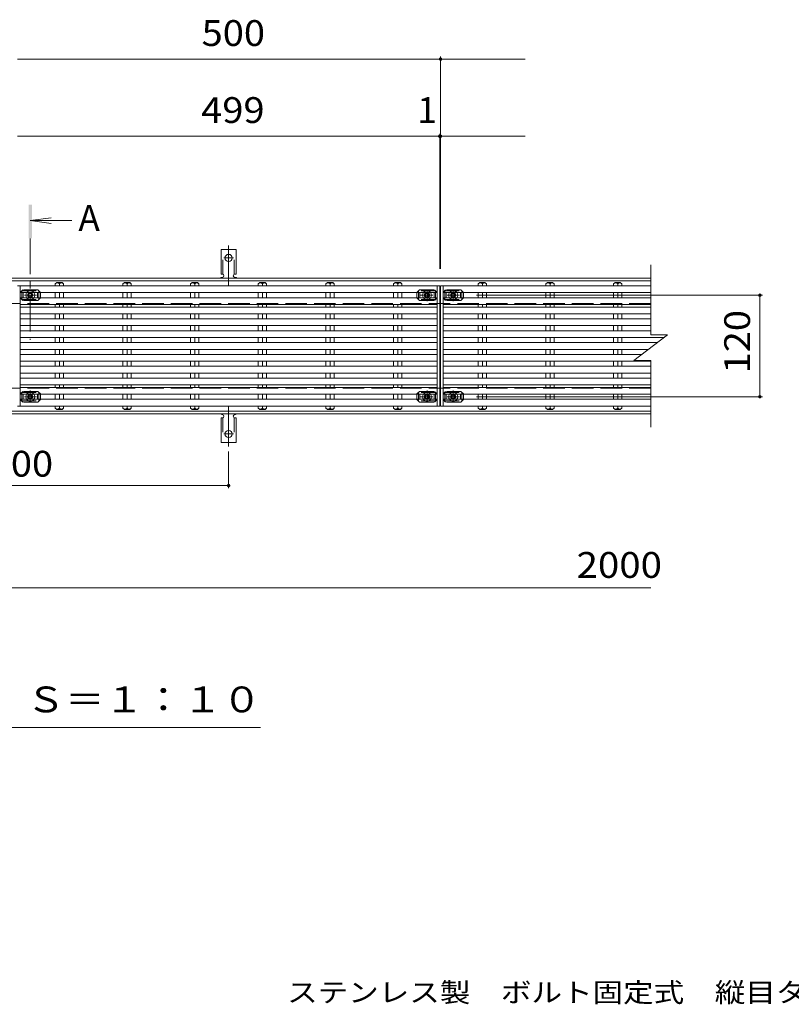
# Model space of a CAD drawing. Units: millimetres. Extents: x -1729 to 1871, y -1383 to 1234.
# Drawn here: x -957 to -44, y 52 to 1216 of the extents above; entities that cross this region are included whole.
import ezdxf

# ---------------------------------------------------------------- set-up
doc = ezdxf.new("R2010")
doc.units = ezdxf.units.MM
doc.header["$LTSCALE"] = 10
for name, pattern in [('JWW_CENTER1', [6.773333, 4.233333, -0.846667, 0.846667, -0.846667]), ('JWW_CENTER2', [13.546667, 11.006667, -0.846667, 0.846667, -0.846667]), ('JWW_DASHED2', [3.386667, 1.693333, -1.693333]), ('JWW_DASHED3', [3.386667, 2.54, -0.846667])]:
    doc.linetypes.add(name, pattern=pattern)
for name, color, linetype in [('C-0', 7, 'Continuous'), ('C-1', 7, 'Continuous'), ('C-2', 7, 'Continuous'), ('C-4', 7, 'Continuous'), ('C-5', 7, 'Continuous'), ('C-7', 7, 'Continuous'), ('C-9', 7, 'Continuous'), ('C-A', 7, 'Continuous'), ('D-5', 7, 'Continuous')]:
    doc.layers.add(name, color=color, linetype=linetype)
doc.styles.add('ＭＳ ゴシック', font='txt', dxfattribs={"height": 1})

msp = doc.modelspace()

# ---------------------------------------------------------------- linework, layer by layer
at = {"layer": 'C-0', "color": 3, "linetype": 'Continuous', "lineweight": 9}
for p, q in [((-956, 901.1), (-959, 901.1)), ((-463, 901.1), (-956, 901.1)), ((-956, 759.1), (-956, 901.1)), ((-463, 759.1), (-463, 901.1)), ((-460, 901.1), (-463, 901.1)), ((-460, 759.1), (-460, 901.1)), ((-459, 759.1), (-459, 901.1)), ((-456, 901.1), (-459, 901.1)), ((-210.5, 901.1), (-456, 901.1)), ((-456, 759.1), (-456, 901.1)), ((-463, 893.1), (-956, 893.1)), ((-463, 887.1), (-956, 887.1)), ((-210.5, 893.1), (-456, 893.1)), ((-210.5, 887.1), (-456, 887.1)), ((-463, 879.1), (-956, 879.1)), ((-463, 876.1), (-956, 876.1)), ((-210.5, 879.1), (-456, 879.1)), ((-210.5, 876.1), (-456, 876.1)), ((-463, 868.1), (-956, 868.1)), ((-463, 862.1), (-956, 862.1)), ((-210.5, 868.1), (-456, 868.1)), ((-210.5, 862.1), (-456, 862.1)), ((-463, 854.1), (-956, 854.1)), ((-210.5, 854.1), (-456, 854.1)), ((-463, 848.1), (-956, 848.1)), ((-463, 840.1), (-956, 840.1)), ((-210.5, 848.1), (-456, 848.1)), ((-194.5, 840.1), (-456, 840.1)), ((-463, 834.1), (-956, 834.1)), ((-463, 826.1), (-956, 826.1)), ((-202.5, 834.1), (-456, 834.1)), ((-213.2, 826.1), (-456, 826.1)), ((-463, 820.1), (-956, 820.1)), ((-221.2, 820.1), (-456, 820.1)), ((-463, 812.1), (-956, 812.1)), ((-463, 806.1), (-956, 806.1)), ((-210.5, 812.1), (-456, 812.1)), ((-210.5, 806.1), (-456, 806.1)), ((-463, 798.1), (-956, 798.1)), ((-463, 792.1), (-956, 792.1)), ((-210.5, 798.1), (-456, 798.1)), ((-210.5, 792.1), (-456, 792.1)), ((-463, 784.1), (-956, 784.1)), ((-956, 781.1), (-463, 781.1)), ((-210.5, 784.1), (-456, 784.1)), ((-456, 781.1), (-210.5, 781.1)), ((-956, 773.1), (-463, 773.1)), ((-456, 773.1), (-210.5, 773.1)), ((-956, 759.1), (-959, 759.1)), ((-956, 767.1), (-463, 767.1)), ((-956, 759.1), (-463, 759.1)), ((-463, 759.1), (-460, 759.1)), ((-456, 759.1), (-459, 759.1)), ((-456, 767.1), (-210.5, 767.1)), ((-456, 759.1), (-210.5, 759.1))]:
    msp.add_line(p, q, dxfattribs=at)
at = {"layer": 'C-1', "color": 2, "linetype": 'Continuous', "lineweight": 9}
for p, q in [((-210.5, 910.1), (-1708.5, 910.1)), ((-210.5, 907.1), (-1708.5, 907.1)), ((-210.5, 753.1), (-1708.5, 753.1)), ((-210.5, 750.1), (-1708.5, 750.1))]:
    msp.add_line(p, q, dxfattribs=at)
at = {"layer": 'C-1', "color": 3, "linetype": 'Continuous', "lineweight": 9}
for p, q in [((-912.5, 905.1), (-914.5, 903.6)), ((-914.5, 903.6), (-914.5, 901.1)), ((-912.5, 905.1), (-906.5, 905.1)), ((-909.5, 903.6), (-909.5, 901.1)), ((-906.5, 905.1), (-904.6, 903.6)), ((-904.6, 903.6), (-904.6, 901.1)), ((-832.5, 905.1), (-834.5, 903.6)), ((-834.5, 903.6), (-834.5, 901.1)), ((-832.5, 905.1), (-826.5, 905.1)), ((-829.5, 903.6), (-829.5, 901.1)), ((-826.5, 905.1), (-824.6, 903.6)), ((-824.6, 903.6), (-824.6, 901.1)), ((-752.5, 905.1), (-754.5, 903.6)), ((-754.5, 903.6), (-754.5, 901.1)), ((-752.5, 905.1), (-746.5, 905.1)), ((-749.5, 903.6), (-749.5, 901.1)), ((-746.5, 905.1), (-744.6, 903.6)), ((-744.6, 903.6), (-744.6, 901.1)), ((-672.5, 905.1), (-674.5, 903.6)), ((-674.5, 903.6), (-674.5, 901.1)), ((-672.5, 905.1), (-666.5, 905.1)), ((-669.5, 903.6), (-669.5, 901.1)), ((-666.5, 905.1), (-664.6, 903.6)), ((-664.6, 903.6), (-664.6, 901.1)), ((-592.5, 905.1), (-594.5, 903.6)), ((-594.5, 903.6), (-594.5, 901.1)), ((-592.5, 905.1), (-586.5, 905.1)), ((-589.5, 903.6), (-589.5, 901.1)), ((-586.5, 905.1), (-584.6, 903.6)), ((-584.6, 903.6), (-584.6, 901.1)), ((-512.5, 905.1), (-514.5, 903.6)), ((-514.5, 903.6), (-514.5, 901.1)), ((-512.5, 905.1), (-506.5, 905.1)), ((-509.5, 903.6), (-509.5, 901.1)), ((-506.5, 905.1), (-504.6, 903.6)), ((-504.6, 903.6), (-504.6, 901.1)), ((-412.5, 905.1), (-414.5, 903.6)), ((-414.5, 903.6), (-414.5, 901.1)), ((-412.5, 905.1), (-406.5, 905.1)), ((-409.5, 903.6), (-409.5, 901.1)), ((-406.5, 905.1), (-404.6, 903.6)), ((-404.6, 903.6), (-404.6, 901.1)), ((-332.5, 905.1), (-334.5, 903.6)), ((-334.5, 903.6), (-334.5, 901.1)), ((-332.5, 905.1), (-326.5, 905.1)), ((-329.5, 903.6), (-329.5, 901.1)), ((-326.5, 905.1), (-324.6, 903.6)), ((-324.6, 903.6), (-324.6, 901.1)), ((-252.5, 905.1), (-254.5, 903.6)), ((-254.5, 903.6), (-254.5, 901.1)), ((-252.5, 905.1), (-246.5, 905.1)), ((-249.5, 903.6), (-249.5, 901.1)), ((-246.5, 905.1), (-244.6, 903.6)), ((-244.6, 903.6), (-244.6, 901.1)), ((-914.5, 887.1), (-914.5, 893.1)), ((-909.5, 887.1), (-909.5, 893.1)), ((-904.6, 887.1), (-904.6, 893.1)), ((-834.5, 887.1), (-834.5, 893.1)), ((-829.5, 887.1), (-829.5, 893.1)), ((-824.6, 887.1), (-824.6, 893.1)), ((-754.5, 887.1), (-754.5, 893.1)), ((-749.5, 887.1), (-749.5, 893.1)), ((-744.6, 887.1), (-744.6, 893.1)), ((-674.5, 887.1), (-674.5, 893.1)), ((-669.5, 887.1), (-669.5, 893.1)), ((-664.6, 887.1), (-664.6, 893.1)), ((-594.5, 887.1), (-594.5, 893.1)), ((-589.5, 887.1), (-589.5, 893.1)), ((-584.6, 887.1), (-584.6, 893.1)), ((-514.5, 887.1), (-514.5, 893.1)), ((-509.5, 887.1), (-509.5, 893.1)), ((-504.6, 887.1), (-504.6, 893.1)), ((-414.5, 887.1), (-414.5, 893.1)), ((-409.5, 887.1), (-409.5, 893.1)), ((-404.6, 887.1), (-404.6, 893.1)), ((-334.5, 887.1), (-334.5, 893.1)), ((-329.5, 887.1), (-329.5, 893.1)), ((-324.6, 887.1), (-324.6, 893.1)), ((-254.5, 887.1), (-254.5, 893.1)), ((-249.5, 887.1), (-249.5, 893.1)), ((-244.6, 887.1), (-244.6, 893.1)), ((-914.5, 876.1), (-914.5, 879.1)), ((-909.5, 876.1), (-909.5, 879.1)), ((-904.6, 876.1), (-904.6, 879.1)), ((-834.5, 876.1), (-834.5, 879.1)), ((-829.5, 876.1), (-829.5, 879.1)), ((-824.6, 876.1), (-824.6, 879.1)), ((-754.5, 876.1), (-754.5, 879.1)), ((-749.5, 876.1), (-749.5, 879.1)), ((-744.6, 876.1), (-744.6, 879.1)), ((-674.5, 876.1), (-674.5, 879.1)), ((-669.5, 876.1), (-669.5, 879.1)), ((-664.6, 876.1), (-664.6, 879.1)), ((-594.5, 876.1), (-594.5, 879.1)), ((-589.5, 876.1), (-589.5, 879.1)), ((-584.6, 876.1), (-584.6, 879.1)), ((-514.5, 876.1), (-514.5, 879.1)), ((-509.5, 876.1), (-509.5, 879.1)), ((-504.6, 876.1), (-504.6, 879.1)), ((-414.5, 876.1), (-414.5, 879.1)), ((-409.5, 876.1), (-409.5, 879.1)), ((-404.6, 876.1), (-404.6, 879.1)), ((-334.5, 876.1), (-334.5, 879.1)), ((-329.5, 876.1), (-329.5, 879.1)), ((-324.6, 876.1), (-324.6, 879.1)), ((-254.5, 876.1), (-254.5, 879.1)), ((-249.5, 876.1), (-249.5, 879.1)), ((-244.6, 876.1), (-244.6, 879.1)), ((-914.5, 862.1), (-914.5, 868.1)), ((-909.5, 862.1), (-909.5, 868.1)), ((-904.6, 862.1), (-904.6, 868.1)), ((-834.5, 862.1), (-834.5, 868.1)), ((-829.5, 862.1), (-829.5, 868.1)), ((-824.6, 862.1), (-824.6, 868.1)), ((-754.5, 862.1), (-754.5, 868.1)), ((-749.5, 862.1), (-749.5, 868.1)), ((-744.6, 862.1), (-744.6, 868.1)), ((-674.5, 862.1), (-674.5, 868.1)), ((-669.5, 862.1), (-669.5, 868.1)), ((-664.6, 862.1), (-664.6, 868.1)), ((-594.5, 862.1), (-594.5, 868.1)), ((-589.5, 862.1), (-589.5, 868.1)), ((-584.6, 862.1), (-584.6, 868.1)), ((-514.5, 862.1), (-514.5, 868.1)), ((-509.5, 862.1), (-509.5, 868.1)), ((-504.6, 862.1), (-504.6, 868.1)), ((-414.5, 862.1), (-414.5, 868.1)), ((-409.5, 862.1), (-409.5, 868.1)), ((-404.6, 862.1), (-404.6, 868.1)), ((-334.5, 862.1), (-334.5, 868.1)), ((-329.5, 862.1), (-329.5, 868.1)), ((-324.6, 862.1), (-324.6, 868.1)), ((-254.5, 862.1), (-254.5, 868.1)), ((-249.5, 862.1), (-249.5, 868.1)), ((-244.6, 862.1), (-244.6, 868.1)), ((-914.5, 848.1), (-914.5, 854.1)), ((-909.5, 848.1), (-909.5, 854.1)), ((-904.6, 848.1), (-904.6, 854.1)), ((-834.5, 848.1), (-834.5, 854.1)), ((-829.5, 848.1), (-829.5, 854.1)), ((-824.6, 848.1), (-824.6, 854.1)), ((-754.5, 848.1), (-754.5, 854.1)), ((-749.5, 848.1), (-749.5, 854.1)), ((-744.6, 848.1), (-744.6, 854.1)), ((-674.5, 848.1), (-674.5, 854.1)), ((-669.5, 848.1), (-669.5, 854.1)), ((-664.6, 848.1), (-664.6, 854.1)), ((-594.5, 848.1), (-594.5, 854.1)), ((-589.5, 848.1), (-589.5, 854.1)), ((-584.6, 848.1), (-584.6, 854.1)), ((-514.5, 848.1), (-514.5, 854.1)), ((-509.5, 848.1), (-509.5, 854.1)), ((-504.6, 848.1), (-504.6, 854.1)), ((-414.5, 848.1), (-414.5, 854.1)), ((-409.5, 848.1), (-409.5, 854.1)), ((-404.6, 848.1), (-404.6, 854.1)), ((-334.5, 848.1), (-334.5, 854.1)), ((-329.5, 848.1), (-329.5, 854.1)), ((-324.6, 848.1), (-324.6, 854.1)), ((-254.5, 848.1), (-254.5, 854.1)), ((-249.5, 848.1), (-249.5, 854.1)), ((-244.6, 848.1), (-244.6, 854.1)), ((-914.5, 834.1), (-914.5, 840.1)), ((-909.5, 834.1), (-909.5, 840.1)), ((-904.6, 834.1), (-904.6, 840.1)), ((-834.5, 834.1), (-834.5, 840.1)), ((-829.5, 834.1), (-829.5, 840.1)), ((-824.6, 834.1), (-824.6, 840.1)), ((-754.5, 834.1), (-754.5, 840.1)), ((-749.5, 834.1), (-749.5, 840.1)), ((-744.6, 834.1), (-744.6, 840.1)), ((-674.5, 834.1), (-674.5, 840.1)), ((-669.5, 834.1), (-669.5, 840.1)), ((-664.6, 834.1), (-664.6, 840.1)), ((-594.5, 834.1), (-594.5, 840.1)), ((-589.5, 834.1), (-589.5, 840.1)), ((-584.6, 834.1), (-584.6, 840.1)), ((-514.5, 834.1), (-514.5, 840.1)), ((-509.5, 834.1), (-509.5, 840.1)), ((-504.6, 834.1), (-504.6, 840.1)), ((-414.5, 834.1), (-414.5, 840.1)), ((-409.5, 834.1), (-409.5, 840.1)), ((-404.6, 834.1), (-404.6, 840.1)), ((-334.5, 834.1), (-334.5, 840.1)), ((-329.5, 834.1), (-329.5, 840.1)), ((-324.6, 834.1), (-324.6, 840.1)), ((-254.5, 834.1), (-254.5, 840.1)), ((-249.5, 834.1), (-249.5, 840.1)), ((-244.6, 834.1), (-244.6, 840.1)), ((-914.5, 820.1), (-914.5, 826.1)), ((-909.5, 820.1), (-909.5, 826.1)), ((-904.6, 820.1), (-904.6, 826.1)), ((-834.5, 820.1), (-834.5, 826.1)), ((-829.5, 820.1), (-829.5, 826.1)), ((-824.6, 820.1), (-824.6, 826.1)), ((-754.5, 820.1), (-754.5, 826.1)), ((-749.5, 820.1), (-749.5, 826.1)), ((-744.6, 820.1), (-744.6, 826.1)), ((-674.5, 820.1), (-674.5, 826.1)), ((-669.5, 820.1), (-669.5, 826.1)), ((-664.6, 820.1), (-664.6, 826.1)), ((-594.5, 820.1), (-594.5, 826.1)), ((-589.5, 820.1), (-589.5, 826.1)), ((-584.6, 820.1), (-584.6, 826.1)), ((-514.5, 820.1), (-514.5, 826.1)), ((-509.5, 820.1), (-509.5, 826.1)), ((-504.6, 820.1), (-504.6, 826.1)), ((-414.5, 820.1), (-414.5, 826.1)), ((-409.5, 820.1), (-409.5, 826.1)), ((-404.6, 820.1), (-404.6, 826.1)), ((-334.5, 820.1), (-334.5, 826.1)), ((-329.5, 820.1), (-329.5, 826.1)), ((-324.6, 820.1), (-324.6, 826.1)), ((-254.5, 820.1), (-254.5, 826.1)), ((-249.5, 820.1), (-249.5, 826.1)), ((-244.6, 820.1), (-244.6, 826.1)), ((-914.5, 806.1), (-914.5, 812.1)), ((-909.5, 806.1), (-909.5, 812.1)), ((-904.6, 806.1), (-904.6, 812.1)), ((-834.5, 806.1), (-834.5, 812.1)), ((-829.5, 806.1), (-829.5, 812.1)), ((-824.6, 806.1), (-824.6, 812.1)), ((-754.5, 806.1), (-754.5, 812.1)), ((-749.5, 806.1), (-749.5, 812.1)), ((-744.6, 806.1), (-744.6, 812.1)), ((-674.5, 806.1), (-674.5, 812.1)), ((-669.5, 806.1), (-669.5, 812.1)), ((-664.6, 806.1), (-664.6, 812.1)), ((-594.5, 806.1), (-594.5, 812.1)), ((-589.5, 806.1), (-589.5, 812.1)), ((-584.6, 806.1), (-584.6, 812.1)), ((-514.5, 806.1), (-514.5, 812.1)), ((-509.5, 806.1), (-509.5, 812.1)), ((-504.6, 806.1), (-504.6, 812.1)), ((-414.5, 806.1), (-414.5, 812.1)), ((-409.5, 806.1), (-409.5, 812.1)), ((-404.6, 806.1), (-404.6, 812.1)), ((-334.5, 806.1), (-334.5, 812.1)), ((-329.5, 806.1), (-329.5, 812.1)), ((-324.6, 806.1), (-324.6, 812.1)), ((-254.5, 806.1), (-254.5, 812.1)), ((-249.5, 806.1), (-249.5, 812.1)), ((-244.6, 806.1), (-244.6, 812.1)), ((-914.5, 792.1), (-914.5, 798.1)), ((-909.5, 792.1), (-909.5, 798.1)), ((-904.6, 792.1), (-904.6, 798.1)), ((-834.5, 792.1), (-834.5, 798.1)), ((-829.5, 792.1), (-829.5, 798.1)), ((-824.6, 792.1), (-824.6, 798.1)), ((-754.5, 792.1), (-754.5, 798.1)), ((-749.5, 792.1), (-749.5, 798.1)), ((-744.6, 792.1), (-744.6, 798.1)), ((-674.5, 792.1), (-674.5, 798.1)), ((-669.5, 792.1), (-669.5, 798.1)), ((-664.6, 792.1), (-664.6, 798.1)), ((-594.5, 792.1), (-594.5, 798.1)), ((-589.5, 792.1), (-589.5, 798.1)), ((-584.6, 792.1), (-584.6, 798.1)), ((-514.5, 792.1), (-514.5, 798.1)), ((-509.5, 792.1), (-509.5, 798.1)), ((-504.6, 792.1), (-504.6, 798.1)), ((-414.5, 792.1), (-414.5, 798.1)), ((-409.5, 792.1), (-409.5, 798.1)), ((-404.6, 792.1), (-404.6, 798.1)), ((-334.5, 792.1), (-334.5, 798.1)), ((-329.5, 792.1), (-329.5, 798.1)), ((-324.6, 792.1), (-324.6, 798.1)), ((-254.5, 792.1), (-254.5, 798.1)), ((-249.5, 792.1), (-249.5, 798.1)), ((-244.6, 792.1), (-244.6, 798.1)), ((-914.5, 781.1), (-914.5, 784.1)), ((-909.5, 781.1), (-909.5, 784.1)), ((-904.6, 781.1), (-904.6, 784.1)), ((-834.5, 781.1), (-834.5, 784.1)), ((-829.5, 781.1), (-829.5, 784.1)), ((-824.6, 781.1), (-824.6, 784.1)), ((-754.5, 781.1), (-754.5, 784.1)), ((-749.5, 781.1), (-749.5, 784.1)), ((-744.6, 781.1), (-744.6, 784.1)), ((-674.5, 781.1), (-674.5, 784.1)), ((-669.5, 781.1), (-669.5, 784.1)), ((-664.6, 781.1), (-664.6, 784.1)), ((-594.5, 781.1), (-594.5, 784.1)), ((-589.5, 781.1), (-589.5, 784.1)), ((-584.6, 781.1), (-584.6, 784.1)), ((-514.5, 781.1), (-514.5, 784.1)), ((-509.5, 781.1), (-509.5, 784.1)), ((-504.6, 781.1), (-504.6, 784.1)), ((-414.5, 781.1), (-414.5, 784.1)), ((-409.5, 781.1), (-409.5, 784.1)), ((-404.6, 781.1), (-404.6, 784.1)), ((-334.5, 781.1), (-334.5, 784.1)), ((-329.5, 781.1), (-329.5, 784.1)), ((-324.6, 781.1), (-324.6, 784.1)), ((-254.5, 781.1), (-254.5, 784.1)), ((-249.5, 781.1), (-249.5, 784.1)), ((-244.6, 781.1), (-244.6, 784.1)), ((-914.5, 767.1), (-914.5, 773.1)), ((-909.5, 767.1), (-909.5, 773.1)), ((-904.6, 767.1), (-904.6, 773.1)), ((-834.5, 767.1), (-834.5, 773.1)), ((-829.5, 767.1), (-829.5, 773.1)), ((-824.6, 767.1), (-824.6, 773.1)), ((-754.5, 767.1), (-754.5, 773.1)), ((-749.5, 767.1), (-749.5, 773.1)), ((-744.6, 767.1), (-744.6, 773.1)), ((-674.5, 767.1), (-674.5, 773.1)), ((-669.5, 767.1), (-669.5, 773.1)), ((-664.6, 767.1), (-664.6, 773.1)), ((-594.5, 767.1), (-594.5, 773.1)), ((-589.5, 767.1), (-589.5, 773.1)), ((-584.6, 767.1), (-584.6, 773.1)), ((-514.5, 767.1), (-514.5, 773.1)), ((-509.5, 767.1), (-509.5, 773.1)), ((-504.6, 767.1), (-504.6, 773.1)), ((-414.5, 767.1), (-414.5, 773.1)), ((-409.5, 767.1), (-409.5, 773.1)), ((-404.6, 767.1), (-404.6, 773.1)), ((-334.5, 767.1), (-334.5, 773.1)), ((-329.5, 767.1), (-329.5, 773.1)), ((-324.6, 767.1), (-324.6, 773.1)), ((-254.5, 767.1), (-254.5, 773.1)), ((-249.5, 767.1), (-249.5, 773.1)), ((-244.6, 767.1), (-244.6, 773.1)), ((-914.5, 756.6), (-914.5, 759.1)), ((-912.5, 755.1), (-914.5, 756.6)), ((-909.5, 756.6), (-909.5, 759.1)), ((-906.5, 755.1), (-904.6, 756.6)), ((-904.6, 756.6), (-904.6, 759.1)), ((-834.5, 756.6), (-834.5, 759.1)), ((-832.5, 755.1), (-834.5, 756.6)), ((-829.5, 756.6), (-829.5, 759.1)), ((-826.5, 755.1), (-824.6, 756.6)), ((-824.6, 756.6), (-824.6, 759.1)), ((-754.5, 756.6), (-754.5, 759.1)), ((-752.5, 755.1), (-754.5, 756.6)), ((-749.5, 756.6), (-749.5, 759.1)), ((-746.5, 755.1), (-744.6, 756.6)), ((-744.6, 756.6), (-744.6, 759.1)), ((-674.5, 756.6), (-674.5, 759.1)), ((-672.5, 755.1), (-674.5, 756.6)), ((-669.5, 756.6), (-669.5, 759.1)), ((-666.5, 755.1), (-664.6, 756.6)), ((-664.6, 756.6), (-664.6, 759.1)), ((-594.5, 756.6), (-594.5, 759.1)), ((-592.5, 755.1), (-594.5, 756.6)), ((-589.5, 756.6), (-589.5, 759.1)), ((-586.5, 755.1), (-584.6, 756.6)), ((-584.6, 756.6), (-584.6, 759.1)), ((-514.5, 756.6), (-514.5, 759.1)), ((-512.5, 755.1), (-514.5, 756.6)), ((-509.5, 756.6), (-509.5, 759.1)), ((-506.5, 755.1), (-504.6, 756.6)), ((-504.6, 756.6), (-504.6, 759.1)), ((-414.5, 756.6), (-414.5, 759.1)), ((-412.5, 755.1), (-414.5, 756.6)), ((-409.5, 756.6), (-409.5, 759.1)), ((-406.5, 755.1), (-404.6, 756.6)), ((-404.6, 756.6), (-404.6, 759.1)), ((-334.5, 756.6), (-334.5, 759.1)), ((-332.5, 755.1), (-334.5, 756.6)), ((-329.5, 756.6), (-329.5, 759.1)), ((-326.5, 755.1), (-324.6, 756.6)), ((-324.6, 756.6), (-324.6, 759.1)), ((-254.5, 756.6), (-254.5, 759.1)), ((-252.5, 755.1), (-254.5, 756.6)), ((-249.5, 756.6), (-249.5, 759.1)), ((-246.5, 755.1), (-244.6, 756.6)), ((-244.6, 756.6), (-244.6, 759.1)), ((-912.5, 755.1), (-906.5, 755.1)), ((-832.5, 755.1), (-826.5, 755.1)), ((-752.5, 755.1), (-746.5, 755.1)), ((-672.5, 755.1), (-666.5, 755.1)), ((-592.5, 755.1), (-586.5, 755.1)), ((-512.5, 755.1), (-506.5, 755.1)), ((-412.5, 755.1), (-406.5, 755.1)), ((-332.5, 755.1), (-326.5, 755.1)), ((-252.5, 755.1), (-246.5, 755.1))]:
    msp.add_line(p, q, dxfattribs=at)
at = {"layer": 'C-1', "color": 2, "linetype": 'JWW_DASHED3', "lineweight": 9}
for p, q in [((-210.5, 880.1), (-1708.5, 880.1)), ((-210.5, 780.1), (-1708.5, 780.1))]:
    msp.add_line(p, q, dxfattribs=at)
at = {"layer": 'C-1', "color": 3, "linetype": 'Continuous', "lineweight": 9}
for centre, radius, start, end in [((-911.5, 899.6), 5, 92.014, 126.9207), ((-911.8, 901.6), 3, 41.7519, 87.7665), ((-907.3, 901.6), 3, 92.2335, 138.2481), ((-907.6, 899.6), 5, 53.0793, 87.986), ((-831.5, 899.6), 5, 92.014, 126.9207), ((-831.8, 901.6), 3, 41.7519, 87.7665), ((-827.3, 901.6), 3, 92.2335, 138.2481), ((-827.6, 899.6), 5, 53.0793, 87.986), ((-751.5, 899.6), 5, 92.014, 126.9207), ((-751.8, 901.6), 3, 41.7519, 87.7665), ((-747.3, 901.6), 3, 92.2335, 138.2481), ((-747.6, 899.6), 5, 53.0793, 87.986), ((-671.5, 899.6), 5, 92.014, 126.9207), ((-671.8, 901.6), 3, 41.7519, 87.7665), ((-667.3, 901.6), 3, 92.2335, 138.2481), ((-667.6, 899.6), 5, 53.0793, 87.986), ((-591.5, 899.6), 5, 92.014, 126.9207), ((-591.8, 901.6), 3, 41.7519, 87.7665), ((-587.3, 901.6), 3, 92.2335, 138.2481), ((-587.6, 899.6), 5, 53.0793, 87.986), ((-511.5, 899.6), 5, 92.014, 126.9207), ((-511.8, 901.6), 3, 41.7519, 87.7665), ((-507.3, 901.6), 3, 92.2335, 138.2481), ((-507.6, 899.6), 5, 53.0793, 87.986), ((-411.5, 899.6), 5, 92.014, 126.9207), ((-411.8, 901.6), 3, 41.7519, 87.7665), ((-407.3, 901.6), 3, 92.2335, 138.2481), ((-407.6, 899.6), 5, 53.0793, 87.986), ((-331.5, 899.6), 5, 92.014, 126.9207), ((-331.8, 901.6), 3, 41.7519, 87.7665), ((-327.3, 901.6), 3, 92.2335, 138.2481), ((-327.6, 899.6), 5, 53.0793, 87.986), ((-251.5, 899.6), 5, 92.014, 126.9207), ((-251.8, 901.6), 3, 41.7519, 87.7665), ((-247.3, 901.6), 3, 92.2335, 138.2481), ((-247.6, 899.6), 5, 53.0793, 87.986), ((-911.5, 760.6), 5, 233.0793, 267.986), ((-911.8, 758.6), 3, 272.2335, 318.2481), ((-907.3, 758.6), 3, 221.7519, 267.7665), ((-907.6, 760.6), 5, 272.014, 306.9207), ((-831.5, 760.6), 5, 233.0793, 267.986), ((-831.8, 758.6), 3, 272.2335, 318.2481), ((-827.3, 758.6), 3, 221.7519, 267.7665), ((-827.6, 760.6), 5, 272.014, 306.9207), ((-751.5, 760.6), 5, 233.0793, 267.986), ((-751.8, 758.6), 3, 272.2335, 318.2481), ((-747.3, 758.6), 3, 221.7519, 267.7665), ((-747.6, 760.6), 5, 272.014, 306.9207), ((-671.5, 760.6), 5, 233.0793, 267.986), ((-671.8, 758.6), 3, 272.2335, 318.2481), ((-667.3, 758.6), 3, 221.7519, 267.7665), ((-667.6, 760.6), 5, 272.014, 306.9207), ((-591.5, 760.6), 5, 233.0793, 267.986), ((-591.8, 758.6), 3, 272.2335, 318.2481), ((-587.3, 758.6), 3, 221.7519, 267.7665), ((-587.6, 760.6), 5, 272.014, 306.9207), ((-511.5, 760.6), 5, 233.0793, 267.986), ((-511.8, 758.6), 3, 272.2335, 318.2481), ((-507.3, 758.6), 3, 221.7519, 267.7665), ((-507.6, 760.6), 5, 272.014, 306.9207), ((-411.5, 760.6), 5, 233.0793, 267.986), ((-411.8, 758.6), 3, 272.2335, 318.2481), ((-407.3, 758.6), 3, 221.7519, 267.7665), ((-407.6, 760.6), 5, 272.014, 306.9207), ((-331.5, 760.6), 5, 233.0793, 267.986), ((-331.8, 758.6), 3, 272.2335, 318.2481), ((-327.3, 758.6), 3, 221.7519, 267.7665), ((-327.6, 760.6), 5, 272.014, 306.9207), ((-251.5, 760.6), 5, 233.0793, 267.986), ((-251.8, 758.6), 3, 272.2335, 318.2481), ((-247.3, 758.6), 3, 221.7519, 267.7665), ((-247.6, 760.6), 5, 272.014, 306.9207)]:
    msp.add_arc(centre, radius, start, end, dxfattribs=at)
at = {"layer": 'C-2', "color": 3, "linetype": 'Continuous', "lineweight": 9}
for p, q in [((-210.5, 926.1), (-210.5, 843.1)), ((-230.5, 813.1), (-190.5, 843.1)), ((-210.5, 843.1), (-190.5, 843.1)), ((-230.5, 813.1), (-210.5, 813.1)), ((-210.5, 813.1), (-210.5, 734.1))]:
    msp.add_line(p, q, dxfattribs=at)
at = {"layer": 'C-4', "color": 7, "linetype": 'Continuous', "lineweight": 9}
for p, q in [((-959, 1169), (-459, 1169)), ((-459, 1172), (-459, 921.1)), ((-459, 1169), (-359, 1169)), ((-460, 1077.9), (-959, 1077.9)), ((-460, 1080.9), (-460, 921.1)), ((-459, 1077.9), (-460, 1077.9)), ((-459, 1077.9), (-359, 1077.9)), ((-78.5, 890.1), (-416.6, 890.1)), ((-81.5, 890.1), (-81.5, 770.1)), ((-78.5, 770.1), (-416.6, 770.1)), ((-709.5, 705.4), (-709.5, 662.1)), ((-1209.5, 665.1), (-709.5, 665.1)), ((-1459.5, 544.5), (-210.5, 544.5))]:
    msp.add_line(p, q, dxfattribs=at)
at = {"layer": 'C-4', "color": 7, "linetype": 'Continuous', "lineweight": 9, "const_width": 2}
for points in [[(-458, 1169, 0.414214), (-459, 1170, 0.414214), (-460, 1169, 0.414214), (-459, 1168, 0.414214)], [(-459, 1077.9, 0.414214), (-460, 1078.9, 0.414214), (-461, 1077.9, 0.414214), (-460, 1076.9, 0.414214)], [(-458, 1077.9, 0.414214), (-459, 1078.9, 0.414214), (-460, 1077.9, 0.414214), (-459, 1076.9, 0.414214)], [(-80.5, 890.1, 0.414214), (-81.5, 891.1, 0.414214), (-82.5, 890.1, 0.414214), (-81.5, 889.1, 0.414214)], [(-80.5, 770.1, 0.414214), (-81.5, 771.1, 0.414214), (-82.5, 770.1, 0.414214), (-81.5, 769.1, 0.414214)], [(-708.5, 665.1, 0.414214), (-709.5, 666.1, 0.414214), (-710.5, 665.1, 0.414214), (-709.5, 664.1, 0.414214)]]:
    msp.add_lwpolyline(points, format="xyb", close=True, dxfattribs=at)
at = {"layer": 'C-5', "color": 4, "linetype": 'Continuous', "lineweight": 9}
for q in [(-919.2, 981.5), (-894.8, 978.2), (-919.2, 974.9)]:
    msp.add_line((-944, 978.2), q, dxfattribs=at)
at = {"layer": 'C-5', "color": 4, "linetype": 'JWW_CENTER1', "lineweight": 9}
msp.add_line((-944, 957.2), (-944, 837.4), dxfattribs=at)
at = {"layer": 'C-5', "color": 6, "linetype": 'JWW_DASHED2', "lineweight": 9}
for p, q in [((-954, 895.1), (-934, 895.1)), ((-954, 885.1), (-954, 895.1)), ((-954, 885.1), (-934, 885.1)), ((-952.5, 887.1), (-952.5, 893.1)), ((-935.5, 887.1), (-935.5, 893.1)), ((-934, 885.1), (-934, 895.1)), ((-465, 895.1), (-485, 895.1)), ((-485, 885.1), (-485, 895.1)), ((-465, 885.1), (-485, 885.1)), ((-483.5, 887.1), (-483.5, 893.1)), ((-466.5, 887.1), (-466.5, 893.1)), ((-465, 885.1), (-465, 895.1)), ((-454, 895.1), (-434, 895.1)), ((-454, 885.1), (-454, 895.1)), ((-454, 885.1), (-434, 885.1)), ((-452.5, 887.1), (-452.5, 893.1)), ((-435.5, 887.1), (-435.5, 893.1)), ((-434, 885.1), (-434, 895.1)), ((-954, 775.1), (-934, 775.1)), ((-954, 775.1), (-954, 765.1)), ((-952.5, 773.1), (-952.5, 767.1)), ((-935.5, 773.1), (-935.5, 767.1)), ((-934, 775.1), (-934, 765.1)), ((-465, 775.1), (-485, 775.1)), ((-485, 775.1), (-485, 765.1)), ((-483.5, 773.1), (-483.5, 767.1)), ((-466.5, 773.1), (-466.5, 767.1)), ((-465, 775.1), (-465, 765.1)), ((-454, 775.1), (-434, 775.1)), ((-454, 775.1), (-454, 765.1)), ((-452.5, 773.1), (-452.5, 767.1)), ((-435.5, 773.1), (-435.5, 767.1)), ((-434, 775.1), (-434, 765.1)), ((-954, 765.1), (-934, 765.1)), ((-465, 765.1), (-485, 765.1)), ((-454, 765.1), (-434, 765.1))]:
    msp.add_line(p, q, dxfattribs=at)
at = {"layer": 'C-5', "color": 7, "linetype": 'Continuous', "lineweight": 9}
msp.add_line((-672, 379.1), (-1247, 379.1), dxfattribs=at)
at = {"layer": 'C-5', "color": 4, "linetype": 'Continuous', "lineweight": 9}
msp.add_solid([(-942, 957.2), (-942, 997.2), (-946, 957.2), (-946, 997.2)], dxfattribs=at)
at = {"layer": 'C-7', "color": 7, "linetype": 'JWW_DASHED2', "lineweight": 9}
for p, q in [((-956, 893.4), (-953, 896.4)), ((-935, 896.4), (-953, 896.4)), ((-932, 893.4), (-935, 896.4)), ((-487, 893.4), (-484, 896.4)), ((-484, 896.4), (-466, 896.4)), ((-463, 893.4), (-466, 896.4)), ((-456, 893.4), (-453, 896.4)), ((-435, 896.4), (-453, 896.4)), ((-432, 893.4), (-435, 896.4)), ((-956, 893.4), (-956, 893.1)), ((-956, 886.8), (-956, 887.1)), ((-956, 886.8), (-953, 883.8)), ((-932, 886.8), (-935, 883.8)), ((-932, 893.4), (-932, 893.1)), ((-932, 886.8), (-932, 887.1)), ((-487, 893.4), (-487, 893.1)), ((-487, 886.8), (-487, 887.1)), ((-487, 886.8), (-484, 883.8)), ((-463, 886.8), (-466, 883.8)), ((-463, 893.4), (-463, 893.1)), ((-463, 886.8), (-463, 887.1)), ((-456, 893.4), (-456, 893.1)), ((-456, 886.8), (-456, 887.1)), ((-456, 886.8), (-453, 883.8)), ((-432, 886.8), (-435, 883.8)), ((-432, 893.4), (-432, 893.1)), ((-432, 886.8), (-432, 887.1)), ((-935, 883.8), (-953, 883.8)), ((-484, 883.8), (-466, 883.8)), ((-435, 883.8), (-453, 883.8)), ((-956, 773.4), (-953, 776.4)), ((-956, 773.4), (-956, 773.1)), ((-935, 776.4), (-953, 776.4)), ((-932, 773.4), (-935, 776.4)), ((-932, 773.4), (-932, 773.1)), ((-487, 773.4), (-484, 776.4)), ((-487, 773.4), (-487, 773.1)), ((-484, 776.4), (-466, 776.4)), ((-463, 773.4), (-466, 776.4)), ((-463, 773.4), (-463, 773.1)), ((-456, 773.4), (-453, 776.4)), ((-456, 773.4), (-456, 773.1)), ((-435, 776.4), (-453, 776.4)), ((-432, 773.4), (-435, 776.4)), ((-432, 773.4), (-432, 773.1)), ((-956, 766.8), (-956, 767.1)), ((-956, 766.8), (-953, 763.8)), ((-935, 763.8), (-953, 763.8)), ((-932, 766.8), (-935, 763.8)), ((-932, 766.8), (-932, 767.1)), ((-487, 766.8), (-487, 767.1)), ((-487, 766.8), (-484, 763.8)), ((-484, 763.8), (-466, 763.8)), ((-463, 766.8), (-466, 763.8)), ((-463, 766.8), (-463, 767.1)), ((-456, 766.8), (-456, 767.1)), ((-456, 766.8), (-453, 763.8)), ((-435, 763.8), (-453, 763.8)), ((-432, 766.8), (-435, 763.8)), ((-432, 766.8), (-432, 767.1))]:
    msp.add_line(p, q, dxfattribs=at)
at = {"layer": 'C-7', "color": 7, "linetype": 'Continuous', "lineweight": 9}
for p, q in [((-956, 893.1), (-956, 887.1)), ((-932, 893.1), (-932, 887.1)), ((-487, 893.1), (-487, 887.1)), ((-463, 893.1), (-463, 887.1)), ((-456, 893.1), (-456, 887.1)), ((-432, 893.1), (-432, 887.1)), ((-956, 767.1), (-956, 773.1)), ((-932, 767.1), (-932, 773.1)), ((-487, 767.1), (-487, 773.1)), ((-463, 767.1), (-463, 773.1)), ((-456, 767.1), (-456, 773.1)), ((-432, 767.1), (-432, 773.1))]:
    msp.add_line(p, q, dxfattribs=at)
at = {"layer": 'C-9', "color": 3, "linetype": 'Continuous', "lineweight": 9}
for p, q in [((-718.3, 915.1), (-718.3, 944.1)), ((-700.8, 944.1), (-718.3, 944.1)), ((-700.8, 915.1), (-700.8, 944.1)), ((-718.3, 915.1), (-717, 915.1)), ((-717.5, 911.1), (-717, 911.1)), ((-700.8, 915.1), (-702, 915.1)), ((-702, 911.1), (-701.5, 911.1)), ((-718.3, 745.1), (-717, 745.1)), ((-718.3, 745.1), (-718.3, 716.1)), ((-717.5, 749.1), (-717, 749.1)), ((-702, 749.1), (-701.5, 749.1)), ((-700.8, 745.1), (-702, 745.1)), ((-700.8, 745.1), (-700.8, 716.1)), ((-700.8, 716.1), (-718.3, 716.1))]:
    msp.add_line(p, q, dxfattribs=at)
at = {"layer": 'C-9', "color": 3, "linetype": 'JWW_DASHED2', "lineweight": 9}
for p, q in [((-716.3, 915), (-716.3, 944.1)), ((-702.8, 915), (-702.8, 944.1)), ((-716.3, 745.3), (-716.3, 716.1)), ((-702.8, 745.3), (-702.8, 716.1))]:
    msp.add_line(p, q, dxfattribs=at)
at = {"layer": 'C-9', "color": 7, "linetype": 'JWW_CENTER2', "lineweight": 9}
for p, q in [((-709.5, 901.6), (-709.5, 949)), ((-715.3, 934.1), (-703.8, 934.1)), ((-709.5, 758.6), (-709.5, 711.2)), ((-715.3, 726.1), (-703.8, 726.1))]:
    msp.add_line(p, q, dxfattribs=at)
at = {"layer": 'C-9', "color": 3, "linetype": 'Continuous', "lineweight": 9}
for centre in [(-709.5, 934.1), (-709.5, 726.1)]:
    msp.add_circle(centre, 4.25, dxfattribs=at)
for centre, start, end in [((-717.5, 909.1), 90.276, 150.0005), ((-717, 913.1), 270, 90), ((-702, 913.1), 90, 269.8667), ((-701.5, 909.1), 29.9993, 89.7584), ((-717.5, 751.1), 209.9995, 269.724), ((-717, 747.1), 270, 90), ((-702, 747.1), 90.1333, 270), ((-701.5, 751.1), 270.2416, 330.0007)]:
    msp.add_arc(centre, 2, start, end, dxfattribs=at)
at = {"layer": 'C-A', "color": 2, "linetype": 'JWW_CENTER1', "lineweight": 9}
for p, q in [((-475, 882.9), (-475, 896.6)), ((-444, 882.9), (-444, 896.6)), ((-936.6, 890.1), (-951, 890.1)), ((-482.5, 890.1), (-468, 890.1)), ((-436.6, 890.1), (-451, 890.1)), ((-936.6, 770.1), (-951, 770.1)), ((-944, 777.3), (-944, 763.6)), ((-482.5, 770.1), (-468, 770.1)), ((-475, 777.3), (-475, 763.6)), ((-436.6, 770.1), (-451, 770.1)), ((-444, 777.3), (-444, 763.6))]:
    msp.add_line(p, q, dxfattribs=at)
at = {"layer": 'C-A', "color": 2, "linetype": 'Continuous', "lineweight": 9}
for p, q in [((-946.3, 890.1), (-945.2, 892.1)), ((-945.2, 888.1), (-946.3, 890.1)), ((-945.2, 892.1), (-942.9, 892.1)), ((-942.9, 888.1), (-945.2, 888.1)), ((-942.9, 892.1), (-941.7, 890.1)), ((-941.7, 890.1), (-942.9, 888.1)), ((-476.2, 892.1), (-477.3, 890.1)), ((-477.3, 890.1), (-476.2, 888.1)), ((-473.9, 892.1), (-476.2, 892.1)), ((-476.2, 888.1), (-473.9, 888.1)), ((-472.7, 890.1), (-473.9, 892.1)), ((-473.9, 888.1), (-472.7, 890.1)), ((-446.3, 890.1), (-445.2, 892.1)), ((-445.2, 888.1), (-446.3, 890.1)), ((-445.2, 892.1), (-442.9, 892.1)), ((-442.9, 888.1), (-445.2, 888.1)), ((-442.9, 892.1), (-441.7, 890.1)), ((-441.7, 890.1), (-442.9, 888.1)), ((-945.2, 772.1), (-946.3, 770.1)), ((-946.3, 770.1), (-945.2, 768.1)), ((-942.9, 772.1), (-945.2, 772.1)), ((-945.2, 768.1), (-942.9, 768.1)), ((-941.7, 770.1), (-942.9, 772.1)), ((-942.9, 768.1), (-941.7, 770.1)), ((-477.3, 770.1), (-476.2, 772.1)), ((-476.2, 768.1), (-477.3, 770.1)), ((-476.2, 772.1), (-473.9, 772.1)), ((-473.9, 768.1), (-476.2, 768.1)), ((-473.9, 772.1), (-472.7, 770.1)), ((-472.7, 770.1), (-473.9, 768.1)), ((-445.2, 772.1), (-446.3, 770.1)), ((-446.3, 770.1), (-445.2, 768.1)), ((-442.9, 772.1), (-445.2, 772.1)), ((-445.2, 768.1), (-442.9, 768.1)), ((-441.7, 770.1), (-442.9, 772.1)), ((-442.9, 768.1), (-441.7, 770.1))]:
    msp.add_line(p, q, dxfattribs=at)
for centre, radius in [((-944, 890.1), 3), ((-944, 890.1), 2.31), ((-475, 890.1), 3), ((-475, 890.1), 2.31), ((-444, 890.1), 3), ((-444, 890.1), 2.31), ((-944, 770.1), 3), ((-944, 770.1), 2.31), ((-475, 770.1), 3), ((-475, 770.1), 2.31), ((-444, 770.1), 3), ((-444, 770.1), 2.31)]:
    msp.add_circle(centre, radius, dxfattribs=at)
for centre, start, end in [((-944, 890.1), 145.149, 214.851), ((-944, 890.1), 325.149, 34.851), ((-475, 890.1), 145.149, 214.851), ((-475, 890.1), 325.149, 34.851), ((-444, 890.1), 145.149, 214.851), ((-444, 890.1), 325.149, 34.851), ((-944, 770.1), 145.149, 214.851), ((-944, 770.1), 325.149, 34.851), ((-475, 770.1), 145.149, 214.851), ((-475, 770.1), 325.149, 34.851), ((-444, 770.1), 145.149, 214.851), ((-444, 770.1), 325.149, 34.851)]:
    msp.add_arc(centre, 5.25, start, end, dxfattribs=at)
at = {"layer": 'C-A', "color": 2, "linetype": 'JWW_DASHED2', "lineweight": 9}
for centre, start, end in [((-944, 890.1), 34.851, 145.149), ((-944, 890.1), 214.851, 325.149), ((-475, 890.1), 34.851, 145.149), ((-475, 890.1), 214.851, 325.149), ((-444, 890.1), 34.851, 145.149), ((-444, 890.1), 214.851, 325.149), ((-944, 770.1), 34.851, 145.149), ((-475, 770.1), 34.851, 145.149), ((-444, 770.1), 34.851, 145.149), ((-944, 770.1), 214.851, 325.149), ((-475, 770.1), 214.851, 325.149), ((-444, 770.1), 214.851, 325.149)]:
    msp.add_arc(centre, 5.25, start, end, dxfattribs=at)

# ---------------------------------------------------------------- texts
at = {"layer": 'C-4', "color": 2, "linetype": 'Continuous', "lineweight": 211, "style": 'ＭＳ ゴシック'}
for s, width, p in [('500', 1.083333, (-741.5, 1184.6)), ('499', 1.083333, (-742, 1093.6)), ('500', 1.083333, (-992, 675.7)), ('2000', 1.09375, (-298.2, 556.1))]:
    msp.add_text(s, height=30.48, dxfattribs=dict(at, width=width)).set_placement(p)
msp.add_text('1', height=30.5, dxfattribs=at).set_placement((-486.5, 1093.6))
at = {"layer": 'C-4', "color": 2, "linetype": 'Continuous', "lineweight": 211, "style": 'ＭＳ ゴシック', "width": 1.083333}
msp.add_text('120', height=30.48, rotation=90, dxfattribs=at).set_placement((-93.1, 797.6))
at = {"layer": 'C-5', "color": 2, "linetype": 'Continuous', "lineweight": 9, "style": 'ＭＳ ゴシック'}
msp.add_text('A', height=30.5, dxfattribs=at).set_placement((-887.1, 966))
at = {"layer": 'C-5', "color": 2, "linetype": 'Continuous', "lineweight": 9, "style": 'ＭＳ ゴシック', "width": 1.114583}
msp.add_text('平面詳細図\u3000Ｓ＝１：１０', height=30.48, dxfattribs=at).set_placement((-1227, 397.2))
at = {"layer": 'D-5', "color": 7, "linetype": 'Continuous', "lineweight": 9, "style": 'ＭＳ ゴシック', "width": 1.157895}
msp.add_text('ステンレス製\u3000ボルト固定式\u3000縦目タイプ', height=22.86, dxfattribs=at).set_placement((-640.4, 54.8))

doc.saveas('drawing.dxf')
